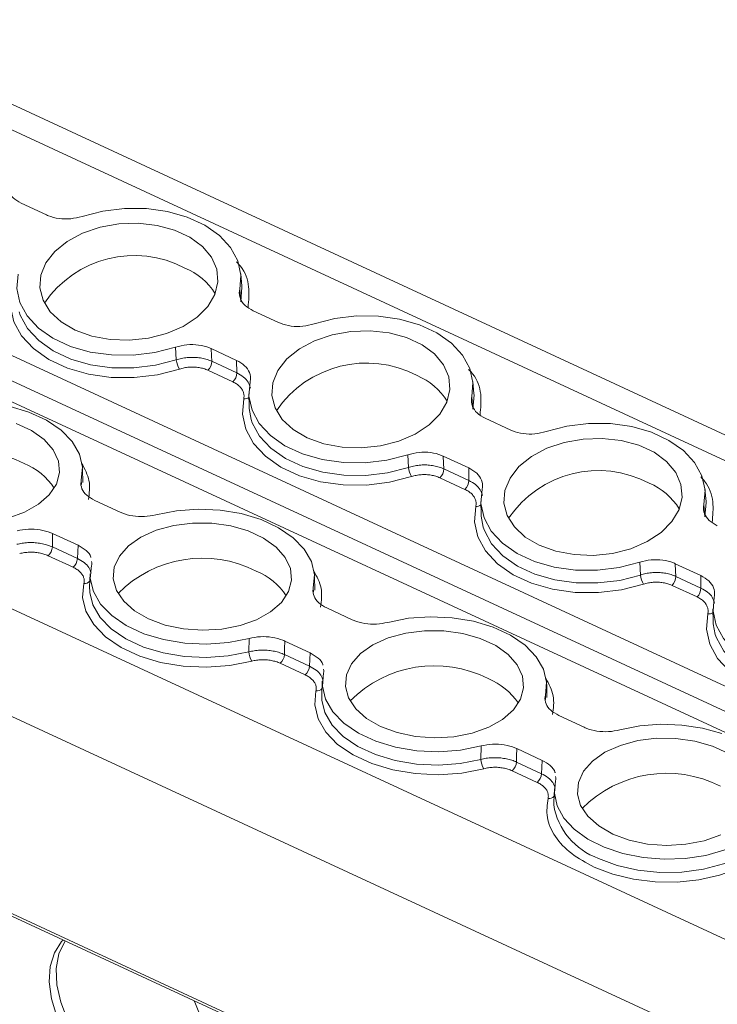
# Model space of a CAD drawing. Units: millimetres. Extents: x 1757 to 2323, y 1034 to 1179.
# Drawn here: x 2253 to 2283, y 1078 to 1120 of the extents above; entities that cross this region are included whole.
import ezdxf

# ---------------------------------------------------------------- set-up
doc = ezdxf.new("R2010")
doc.units = ezdxf.units.MM

# ---------------------------------------------------------------- blocks, each defined once
blk = doc.blocks.new('4')
at = {"color": 7, "linetype": 'Continuous', "lineweight": 15}
for p, q in [((2309.288, 1090.156), (2151.558, 1163.265)), ((2296.544, 1084.183), (2134.581, 1159.255)), ((2124.232, 1141.059), (2285.798, 1066.172)), ((2253.453, 1111.979), (2254.545, 1111.472)), ((2262.936, 1108.407), (2262.888, 1108.939)), ((2262.841, 1108.274), (2262.89, 1107.745)), ((2263.42, 1107.359), (2264.512, 1106.853)), ((2260.119, 1105.246), (2260.089, 1105.793)), ((2262.708, 1105.226), (2261.615, 1105.732)), ((2261.643, 1105.185), (2262.717, 1104.686)), ((2262.717, 1104.686), (2262.708, 1105.226)), ((2262.549, 1104.303), (2261.474, 1104.802)), ((2272.903, 1103.787), (2272.855, 1104.32)), ((2263.232, 1103.789), (2263.242, 1103.254)), ((2272.808, 1103.654), (2272.857, 1103.125)), ((2273.387, 1102.739), (2274.479, 1102.233)), ((2270.086, 1100.626), (2270.056, 1101.173)), ((2272.675, 1100.606), (2271.582, 1101.113)), ((2256.103, 1099.982), (2256.092, 1100.547)), ((2271.61, 1100.565), (2272.685, 1100.066)), ((2272.685, 1100.066), (2272.675, 1100.606)), ((2272.516, 1099.684), (2271.441, 1100.182)), ((2282.87, 1099.167), (2282.822, 1099.7)), ((2256.614, 1099.211), (2257.706, 1098.705)), ((2273.199, 1099.169), (2273.21, 1098.634)), ((2282.775, 1099.034), (2282.824, 1098.505)), ((2255.898, 1097.281), (2254.806, 1097.788)), ((2254.795, 1097.21), (2255.87, 1096.712)), ((2255.87, 1096.712), (2255.898, 1097.281)), ((2255.686, 1096.336), (2254.612, 1096.834)), ((2280.053, 1096.006), (2280.023, 1096.553)), ((2282.642, 1095.986), (2281.55, 1096.493)), ((2256.421, 1096.06), (2256.395, 1095.495)), ((2266.07, 1095.362), (2266.059, 1095.927)), ((2281.577, 1095.945), (2282.652, 1095.447)), ((2282.652, 1095.447), (2282.642, 1095.986)), ((2282.483, 1095.064), (2281.408, 1095.562)), ((2266.581, 1094.591), (2267.673, 1094.085)), ((2283.166, 1094.549), (2283.177, 1094.015)), ((2263.237, 1092.705), (2263.245, 1093.282)), ((2265.865, 1092.662), (2264.773, 1093.168)), ((2264.763, 1092.59), (2265.837, 1092.092)), ((2265.837, 1092.092), (2265.865, 1092.662)), ((2265.653, 1091.716), (2264.579, 1092.214)), ((2266.388, 1091.44), (2266.362, 1090.875)), ((2276.037, 1090.742), (2276.026, 1091.307)), ((2276.548, 1089.971), (2277.64, 1089.465)), ((2273.204, 1088.085), (2273.212, 1088.662)), ((2275.832, 1088.042), (2274.74, 1088.548)), ((2274.73, 1087.97), (2275.804, 1087.472)), ((2275.804, 1087.472), (2275.832, 1088.042)), ((2275.621, 1087.096), (2274.546, 1087.595)), ((2276.355, 1086.82), (2276.329, 1086.255))]:
    blk.add_line(p, q, dxfattribs=at)
at = {"color": 8, "linetype": 'Continuous', "lineweight": 15}
for p, q in [((2150.172, 1162.807), (2308.062, 1089.624)), ((2133.353, 1158.929), (2295.823, 1083.623)), ((2143.076, 1156.409), (2297.486, 1084.839)), ((2126.241, 1153.332), (2288.711, 1078.025)), ((2124.4, 1149.555), (2286.088, 1074.612)), ((2124.177, 1141.193), (2285.8, 1066.28)), ((2256.036, 1100.073), (2256.04, 1099.901)), ((2266.003, 1095.453), (2266.007, 1095.281)), ((2275.97, 1090.833), (2275.974, 1090.661))]:
    blk.add_line(p, q, dxfattribs=at)
at = {"color": 7, "linetype": 'Continuous', "lineweight": 15, "flags": 128}
for points in [[(2256.072, 1111.412), (2256.961, 1111.641), (2257.893, 1111.755), (2258.833, 1111.748), (2259.744, 1111.621), (2260.591, 1111.379), (2261.342, 1111.03), (2261.969, 1110.589), (2262.447, 1110.073), (2262.759, 1109.5), (2262.892, 1108.892), (2262.841, 1108.274)], [(2255.774, 1106.523), (2255.171, 1106.877), (2254.703, 1107.311), (2254.394, 1107.805), (2254.257, 1108.337), (2254.298, 1108.881), (2254.517, 1109.412), (2254.902, 1109.905), (2255.436, 1110.338), (2256.093, 1110.689), (2256.844, 1110.942), (2257.652, 1111.087), (2258.48, 1111.115), (2259.289, 1111.025), (2260.042, 1110.823), (2260.704, 1110.516), (2261.242, 1110.12), (2261.633, 1109.653), (2261.857, 1109.137), (2261.905, 1108.596), (2261.775, 1108.055), (2261.471, 1107.54), (2261.009, 1107.075), (2260.41, 1106.681), (2259.702, 1106.376), (2258.918, 1106.176), (2258.095, 1106.089), (2257.271, 1106.12), (2256.485, 1106.267), (2255.774, 1106.523)], [(2260.089, 1105.793), (2259.199, 1105.564), (2258.267, 1105.45), (2257.328, 1105.457), (2256.417, 1105.584), (2255.57, 1105.826), (2254.818, 1106.175), (2254.192, 1106.616), (2253.713, 1107.132), (2253.402, 1107.705), (2253.269, 1108.313), (2253.319, 1108.931)], [(2260.255, 1104.851), (2259.308, 1104.607), (2258.315, 1104.488), (2257.315, 1104.495), (2256.346, 1104.631), (2255.445, 1104.889), (2254.645, 1105.26), (2253.978, 1105.729), (2253.468, 1106.279), (2253.136, 1106.888), (2252.993, 1107.534), (2253.045, 1108.192)], [(2262.89, 1107.745), (2262.939, 1108.364), (2262.936, 1108.407)], [(2266.039, 1106.792), (2266.928, 1107.022), (2267.861, 1107.135), (2268.8, 1107.128), (2269.711, 1107.001), (2270.558, 1106.759), (2271.309, 1106.41), (2271.936, 1105.97), (2272.414, 1105.453), (2272.726, 1104.88), (2272.859, 1104.273), (2272.808, 1103.654)], [(2265.741, 1101.903), (2265.138, 1102.257), (2264.67, 1102.691), (2264.361, 1103.185), (2264.224, 1103.717), (2264.265, 1104.261), (2264.484, 1104.792), (2264.869, 1105.285), (2265.403, 1105.718), (2266.06, 1106.069), (2266.811, 1106.323), (2267.619, 1106.467), (2268.447, 1106.495), (2269.257, 1106.406), (2270.01, 1106.203), (2270.671, 1105.896), (2271.209, 1105.5), (2271.6, 1105.034), (2271.825, 1104.517), (2271.873, 1103.976), (2271.742, 1103.435), (2271.438, 1102.92), (2270.976, 1102.455), (2270.377, 1102.061), (2269.669, 1101.756), (2268.885, 1101.556), (2268.062, 1101.47), (2267.238, 1101.5), (2266.452, 1101.647), (2265.741, 1101.903)], [(2261.615, 1105.732), (2261.631, 1105.426), (2261.643, 1105.185)], [(2270.056, 1101.173), (2269.166, 1100.944), (2268.234, 1100.83), (2267.295, 1100.837), (2266.384, 1100.964), (2265.537, 1101.206), (2264.785, 1101.555), (2264.159, 1101.996), (2263.68, 1102.512), (2263.369, 1103.085), (2263.236, 1103.693), (2263.287, 1104.311)], [(2270.222, 1100.231), (2269.275, 1099.988), (2268.282, 1099.868), (2267.283, 1099.876), (2266.313, 1100.011), (2265.412, 1100.269), (2264.612, 1100.64), (2263.945, 1101.109), (2263.435, 1101.659), (2263.103, 1102.269), (2262.96, 1102.915), (2263.012, 1103.573)], [(2272.857, 1103.125), (2272.907, 1103.744), (2272.903, 1103.787)], [(2249.267, 1103.211), (2250.157, 1103.387), (2251.091, 1103.455), (2252.031, 1103.413), (2252.942, 1103.262), (2253.789, 1103.007), (2254.541, 1102.659), (2255.167, 1102.23), (2255.645, 1101.738), (2255.956, 1101.2), (2256.088, 1100.638), (2256.036, 1100.073)], [(2263.242, 1103.254), (2263.247, 1103.153), (2263.334, 1102.685)], [(2253.24, 1102.518), (2253.901, 1102.212), (2254.439, 1101.828), (2254.83, 1101.384), (2255.053, 1100.902), (2255.101, 1100.404), (2254.969, 1099.913), (2254.664, 1099.452), (2254.201, 1099.042), (2253.6, 1098.704), (2252.891, 1098.452)], [(2276.006, 1102.172), (2276.895, 1102.402), (2277.828, 1102.515), (2278.767, 1102.508), (2279.678, 1102.381), (2280.525, 1102.139), (2281.276, 1101.791), (2281.903, 1101.35), (2282.381, 1100.833), (2282.693, 1100.26), (2282.826, 1099.653), (2282.775, 1099.034)], [(2275.708, 1097.284), (2275.105, 1097.637), (2274.637, 1098.071), (2274.328, 1098.565), (2274.191, 1099.097), (2274.232, 1099.641), (2274.451, 1100.172), (2274.836, 1100.665), (2275.37, 1101.098), (2276.027, 1101.449), (2276.778, 1101.703), (2277.586, 1101.847), (2278.414, 1101.875), (2279.224, 1101.786), (2279.977, 1101.583), (2280.638, 1101.277), (2281.176, 1100.881), (2281.567, 1100.414), (2281.792, 1099.898), (2281.84, 1099.356), (2281.709, 1098.816), (2281.405, 1098.301), (2280.943, 1097.835), (2280.344, 1097.441), (2279.636, 1097.137), (2278.852, 1096.937), (2278.029, 1096.85), (2277.205, 1096.881), (2276.419, 1097.028), (2275.708, 1097.284)], [(2271.582, 1101.113), (2271.598, 1100.806), (2271.61, 1100.565)], [(2280.023, 1096.553), (2279.134, 1096.324), (2278.201, 1096.21), (2277.262, 1096.217), (2276.351, 1096.344), (2275.504, 1096.587), (2274.752, 1096.935), (2274.126, 1097.376), (2273.647, 1097.893), (2273.336, 1098.466), (2273.203, 1099.073), (2273.254, 1099.691)], [(2259.234, 1098.591), (2260.124, 1098.767), (2261.058, 1098.836), (2261.998, 1098.793), (2262.909, 1098.642), (2263.757, 1098.387), (2264.508, 1098.039), (2265.134, 1097.61), (2265.612, 1097.118), (2265.923, 1096.58), (2266.055, 1096.018), (2266.003, 1095.453)], [(2280.189, 1095.611), (2279.242, 1095.368), (2278.249, 1095.248), (2277.25, 1095.256), (2276.28, 1095.391), (2275.379, 1095.649), (2274.579, 1096.02), (2273.912, 1096.489), (2273.402, 1097.039), (2273.07, 1097.649), (2272.927, 1098.295), (2272.979, 1098.953)], [(2282.824, 1098.505), (2282.874, 1099.125), (2282.87, 1099.167)], [(2273.21, 1098.634), (2273.214, 1098.533), (2273.301, 1098.065)], [(2258.928, 1094.117), (2258.325, 1094.464), (2257.858, 1094.88), (2257.549, 1095.346), (2257.413, 1095.839), (2257.455, 1096.336), (2257.675, 1096.815), (2258.061, 1097.253), (2258.596, 1097.629), (2259.254, 1097.926), (2260.006, 1098.13), (2260.815, 1098.232), (2261.644, 1098.226), (2262.454, 1098.113), (2263.207, 1097.898), (2263.868, 1097.592), (2264.406, 1097.208), (2264.797, 1096.764), (2265.02, 1096.282), (2265.068, 1095.784), (2264.936, 1095.293), (2264.631, 1094.832), (2264.168, 1094.423), (2263.567, 1094.084), (2262.858, 1093.832), (2262.074, 1093.678), (2261.25, 1093.63), (2260.426, 1093.69), (2259.639, 1093.855), (2258.928, 1094.117)], [(2254.806, 1097.788), (2254.8, 1097.464), (2254.795, 1097.21)], [(2263.245, 1093.282), (2262.355, 1093.106), (2261.421, 1093.037), (2260.481, 1093.079), (2259.57, 1093.231), (2258.722, 1093.486), (2257.971, 1093.834), (2257.345, 1094.262), (2256.867, 1094.755), (2256.556, 1095.292), (2256.424, 1095.855), (2256.476, 1096.42)], [(2281.55, 1096.493), (2281.565, 1096.186), (2281.577, 1095.945)], [(2263.358, 1092.306), (2262.41, 1092.119), (2261.417, 1092.047), (2260.416, 1092.093), (2259.446, 1092.254), (2258.545, 1092.525), (2257.745, 1092.896), (2257.078, 1093.352), (2256.569, 1093.876), (2256.237, 1094.448), (2256.095, 1095.046), (2256.149, 1095.648)], [(2256.395, 1095.495), (2256.398, 1095.285), (2256.401, 1095.248)], [(2289.99, 1091.934), (2289.101, 1091.704), (2288.168, 1091.591), (2287.229, 1091.597), (2286.318, 1091.725), (2285.471, 1091.967), (2284.719, 1092.315), (2284.093, 1092.756), (2283.614, 1093.273), (2283.303, 1093.846), (2283.17, 1094.453), (2283.221, 1095.071)], [(2269.201, 1093.971), (2270.092, 1094.147), (2271.025, 1094.216), (2271.965, 1094.173), (2272.876, 1094.022), (2273.724, 1093.767), (2274.475, 1093.419), (2275.101, 1092.991), (2275.579, 1092.498), (2275.89, 1091.961), (2276.022, 1091.398), (2275.97, 1090.833)], [(2290.156, 1090.991), (2289.209, 1090.748), (2288.216, 1090.628), (2287.217, 1090.636), (2286.248, 1090.772), (2285.346, 1091.03), (2284.546, 1091.4), (2283.879, 1091.869), (2283.369, 1092.419), (2283.037, 1093.029), (2282.894, 1093.675), (2282.947, 1094.333)], [(2283.177, 1094.015), (2283.181, 1093.914), (2283.268, 1093.445)], [(2268.895, 1089.497), (2268.292, 1089.845), (2267.825, 1090.261), (2267.516, 1090.726), (2267.38, 1091.219), (2267.422, 1091.717), (2267.642, 1092.195), (2268.028, 1092.633), (2268.563, 1093.01), (2269.221, 1093.307), (2269.973, 1093.511), (2270.782, 1093.612), (2271.611, 1093.606), (2272.421, 1093.493), (2273.174, 1093.278), (2273.835, 1092.972), (2274.373, 1092.588), (2274.764, 1092.145), (2274.988, 1091.663), (2275.035, 1091.164), (2274.903, 1090.673), (2274.598, 1090.212), (2274.135, 1089.803), (2273.535, 1089.464), (2272.825, 1089.212), (2272.041, 1089.059), (2271.217, 1089.011), (2270.393, 1089.07), (2269.606, 1089.235), (2268.895, 1089.497)], [(2264.773, 1093.168), (2264.767, 1092.844), (2264.763, 1092.59)], [(2273.212, 1088.662), (2272.322, 1088.486), (2271.388, 1088.417), (2270.448, 1088.46), (2269.537, 1088.611), (2268.69, 1088.866), (2267.938, 1089.214), (2267.312, 1089.642), (2266.834, 1090.135), (2266.523, 1090.673), (2266.391, 1091.235), (2266.443, 1091.8)], [(2273.326, 1087.686), (2272.377, 1087.499), (2271.384, 1087.427), (2270.383, 1087.473), (2269.414, 1087.634), (2268.512, 1087.906), (2267.712, 1088.276), (2267.045, 1088.732), (2266.536, 1089.256), (2266.204, 1089.828), (2266.062, 1090.426), (2266.116, 1091.028)], [(2266.362, 1090.875), (2266.365, 1090.665), (2266.368, 1090.628)], [(2279.168, 1089.351), (2280.028, 1089.523), (2280.928, 1089.595), (2281.837, 1089.563), (2282.723, 1089.429), (2283.553, 1089.198)], [(2283.674, 1084.196), (2282.855, 1083.964), (2281.976, 1083.83), (2281.068, 1083.799), (2280.164, 1083.87), (2279.296, 1084.043), (2278.495, 1084.309), (2277.79, 1084.661), (2277.205, 1085.086), (2276.761, 1085.568), (2276.475, 1086.09), (2276.357, 1086.634), (2276.41, 1087.18)], [(2278.862, 1084.877), (2278.259, 1085.225), (2277.792, 1085.641), (2277.483, 1086.106), (2277.347, 1086.599), (2277.389, 1087.097), (2277.609, 1087.576), (2277.995, 1088.013), (2278.53, 1088.39), (2279.189, 1088.687), (2279.94, 1088.891), (2280.749, 1088.992), (2281.578, 1088.986), (2282.388, 1088.873), (2283.141, 1088.659), (2283.802, 1088.352)], [(2283.502, 1084.844), (2282.793, 1084.592), (2282.008, 1084.439), (2281.184, 1084.391), (2280.36, 1084.45), (2279.574, 1084.615), (2278.862, 1084.877)], [(2274.74, 1088.548), (2274.734, 1088.224), (2274.73, 1087.97)], [(2276.329, 1086.255), (2276.328, 1086.223), (2276.328, 1086.128)], [(2260.885, 1077.719), (2260.948, 1077.589), (2261.242, 1076.833), (2261.405, 1076.088), (2261.43, 1075.386), (2261.317, 1074.755), (2261.07, 1074.221), (2260.699, 1073.807), (2260.219, 1073.528), (2259.651, 1073.396), (2259.017, 1073.418), (2258.343, 1073.591), (2257.657, 1073.909), (2256.987, 1074.358), (2256.361, 1074.922), (2255.803, 1075.575), (2255.337, 1076.292), (2254.982, 1077.043), (2254.753, 1077.798), (2254.658, 1078.525), (2254.703, 1079.195), (2254.884, 1079.78), (2255.194, 1080.257), (2255.26, 1080.326)], [(2255.338, 1080.29), (2255.325, 1080.27), (2255.078, 1079.737), (2254.965, 1079.106), (2254.99, 1078.404), (2255.153, 1077.659), (2255.446, 1076.902), (2255.859, 1076.164), (2256.373, 1075.476), (2256.968, 1074.864), (2257.62, 1074.355), (2258.301, 1073.97)]]:
    blk.add_lwpolyline(points, dxfattribs=at)
at = {"color": 8, "linetype": 'Continuous', "lineweight": 15, "flags": 128}
for points in [[(2253.367, 1107.305), (2253.414, 1107.165), (2253.727, 1106.591), (2254.207, 1106.073), (2254.836, 1105.631), (2255.589, 1105.282), (2256.438, 1105.039), (2257.35, 1104.911), (2258.292, 1104.904), (2259.226, 1105.017), (2260.119, 1105.246)], [(2263.334, 1102.685), (2263.381, 1102.545), (2263.695, 1101.971), (2264.174, 1101.453), (2264.803, 1101.011), (2265.556, 1100.662), (2266.405, 1100.419), (2267.317, 1100.292), (2268.259, 1100.284), (2269.194, 1100.397), (2270.086, 1100.626)], [(2273.301, 1098.065), (2273.348, 1097.925), (2273.662, 1097.351), (2274.141, 1096.833), (2274.77, 1096.391), (2275.523, 1096.042), (2276.372, 1095.799), (2277.285, 1095.672), (2278.226, 1095.664), (2279.161, 1095.777), (2280.053, 1096.006)], [(2256.401, 1095.248), (2256.531, 1094.721), (2256.844, 1094.183), (2257.323, 1093.689), (2257.951, 1093.26), (2258.704, 1092.911), (2259.554, 1092.656), (2260.467, 1092.504), (2261.409, 1092.461), (2262.344, 1092.529), (2263.237, 1092.705)], [(2283.268, 1093.445), (2283.316, 1093.305), (2283.629, 1092.731), (2284.109, 1092.213), (2284.737, 1091.772), (2285.49, 1091.423), (2286.339, 1091.18), (2287.252, 1091.052), (2288.193, 1091.044), (2289.128, 1091.157), (2290.02, 1091.386)], [(2266.368, 1090.628), (2266.498, 1090.102), (2266.811, 1089.563), (2267.29, 1089.07), (2267.918, 1088.64), (2268.671, 1088.291), (2269.521, 1088.036), (2270.434, 1087.884), (2271.376, 1087.841), (2272.311, 1087.909), (2273.204, 1088.085)], [(2285.969, 1086.95), (2286.214, 1086.42), (2286.301, 1085.852), (2286.213, 1085.284), (2285.953, 1084.738), (2285.53, 1084.231), (2284.958, 1083.781), (2284.257, 1083.403), (2283.451, 1083.11), (2282.566, 1082.912), (2281.634, 1082.816), (2280.686, 1082.825), (2279.754, 1082.938), (2278.87, 1083.152), (2278.064, 1083.459)], [(2278.248, 1083.835), (2279.057, 1083.53), (2279.947, 1083.325), (2280.884, 1083.228), (2281.832, 1083.243), (2282.754, 1083.368), (2283.615, 1083.6), (2284.382, 1083.929), (2285.026, 1084.342), (2285.521, 1084.825), (2285.849, 1085.357), (2285.996, 1085.92), (2286.004, 1086.122)]]:
    blk.add_lwpolyline(points, dxfattribs=at)
at = {"color": 7, "linetype": 'Continuous', "lineweight": 15}
for centre, radius, start, end in [((2258.315, 1105.058), 4.672, 62.2496, 145.7959), ((2259.411, 1106.609), 2.8, 31.904, 67.3148), ((2260.992, 1105.327), 0.878, 185.2864, 212.8477), ((2261.095, 1105.197), 0.548, 313.855, 358.7041), ((2268.282, 1100.438), 4.672, 62.2497, 145.7957), ((2262.169, 1104.699), 0.548, 313.855, 358.7041), ((2269.378, 1101.989), 2.8, 31.9037, 67.3151), ((2251.273, 1096.241), 5.107, 63.1015, 135.2219), ((2252.478, 1098.123), 2.891, 33.9642, 67.5293), ((2270.96, 1100.707), 0.878, 185.2873, 212.8468), ((2271.062, 1100.577), 0.548, 313.855, 358.7041), ((2278.25, 1095.818), 4.672, 62.2497, 145.7957), ((2272.137, 1100.079), 0.548, 313.855, 358.7041), ((2279.345, 1097.369), 2.8, 31.9037, 67.3151), ((2254.248, 1097.245), 0.548, 311.4877, 356.3201), ((2255.323, 1096.747), 0.548, 311.4877, 356.3201), ((2261.24, 1091.621), 5.107, 63.1015, 135.2219), ((2262.445, 1093.503), 2.891, 33.9637, 67.5296), ((2280.927, 1096.087), 0.878, 185.2862, 212.8479), ((2281.029, 1095.957), 0.548, 313.855, 358.7041), ((2282.104, 1095.459), 0.548, 313.855, 358.7041), ((2263.985, 1092.714), 0.748, 180.7288, 213.0662), ((2264.215, 1092.625), 0.548, 311.4877, 356.3201), ((2265.29, 1092.127), 0.548, 311.4877, 356.3201), ((2271.207, 1087.001), 5.107, 63.1015, 135.2219), ((2272.412, 1088.883), 2.891, 33.9638, 67.5295), ((2273.952, 1088.094), 0.748, 180.7295, 213.0651), ((2274.182, 1088.005), 0.548, 311.4877, 356.3201), ((2275.257, 1087.507), 0.548, 311.4877, 356.3201), ((2281.174, 1082.381), 5.107, 63.1014, 135.2216)]:
    blk.add_arc(centre, radius, start, end, dxfattribs=at)
at = {"color": 8, "linetype": 'Continuous', "lineweight": 15}
for centre, radius, start, end in [((2263.044, 1103.875), 0.304, 263.9426, 308.7909), ((2273.012, 1099.255), 0.304, 263.942, 308.7905), ((2256.192, 1095.931), 0.286, 261.2564, 318.5173), ((2282.979, 1094.635), 0.304, 263.9441, 308.7873), ((2266.159, 1091.311), 0.286, 261.2565, 318.5163), ((2276.126, 1086.691), 0.286, 261.2568, 318.5164), ((2279.224, 1086.603), 2.935, 189.3054, 250.5734)]:
    blk.add_arc(centre, radius, start, end, dxfattribs=at)
at = {"color": 7, "linetype": 'Continuous', "lineweight": 15}
for points, knots in [([(2253.453, 1111.979), (2253.328, 1112.05), (2253.079, 1112.193), (2252.877, 1112.499), (2252.844, 1112.742), (2252.87, 1112.873), (2252.874, 1112.894)], [0, 0, 0, 0, 0.31336, 0.626713, 0.940019, 1, 1, 1, 1]), ([(2256.072, 1111.412), (2255.911, 1111.371), (2255.591, 1111.288), (2255.077, 1111.303), (2254.733, 1111.389), (2254.571, 1111.461), (2254.545, 1111.472)], [0, 0, 0, 0, 0.3133599, 0.6267098, 0.9399978, 1, 1, 1, 1]), ([(2263.42, 1107.359), (2263.295, 1107.43), (2263.046, 1107.573), (2262.844, 1107.879), (2262.811, 1108.122), (2262.837, 1108.253), (2262.841, 1108.274)], [0, 0, 0, 0, 0.3133594, 0.6267162, 0.9400194, 1, 1, 1, 1]), ([(2266.039, 1106.792), (2265.879, 1106.751), (2265.558, 1106.668), (2265.044, 1106.684), (2264.7, 1106.77), (2264.538, 1106.841), (2264.512, 1106.853)], [0, 0, 0, 0, 0.313358, 0.626709, 0.939998, 1, 1, 1, 1]), ([(2260.089, 1105.793), (2260.249, 1105.834), (2260.569, 1105.917), (2261.083, 1105.901), (2261.428, 1105.816), (2261.589, 1105.744), (2261.615, 1105.732)], [0, 0, 0, 0, 0.313354, 0.626709, 0.939999, 1, 1, 1, 1]), ([(2261.643, 1105.185), (2261.61, 1105.199), (2261.545, 1105.227), (2261.44, 1105.263), (2261.329, 1105.294), (2261.212, 1105.319), (2261.091, 1105.338), (2260.967, 1105.35), (2260.841, 1105.355), (2260.714, 1105.353), (2260.588, 1105.345), (2260.465, 1105.329), (2260.345, 1105.307), (2260.229, 1105.28), (2260.155, 1105.257), (2260.119, 1105.246)], [0, 0, 0, 0, 0.07405, 0.149494, 0.226118, 0.303686, 0.381942, 0.460616, 0.53943, 0.618101, 0.696353, 0.773914, 0.850529, 0.925962, 1, 1, 1, 1]), ([(2262.708, 1105.226), (2262.833, 1105.155), (2263.082, 1105.012), (2263.283, 1104.706), (2263.317, 1104.463), (2263.291, 1104.332), (2263.287, 1104.311)], [0, 0, 0, 0, 0.313366, 0.626712, 0.939988, 1, 1, 1, 1]), ([(2261.474, 1104.802), (2261.445, 1104.815), (2261.386, 1104.84), (2261.292, 1104.872), (2261.195, 1104.897), (2261.095, 1104.917), (2260.991, 1104.93), (2260.849, 1104.94), (2260.669, 1104.937), (2260.455, 1104.909), (2260.322, 1104.87), (2260.255, 1104.851)], [0, 0, 0, 0, 0.084547, 0.167702, 0.250128, 0.332506, 0.415518, 0.499831, 0.666907, 0.831797, 1, 1, 1, 1]), ([(2263.012, 1103.573), (2263.017, 1103.596), (2263.026, 1103.644), (2263.027, 1103.714), (2263.02, 1103.784), (2263.002, 1103.852), (2262.975, 1103.919), (2262.927, 1104.007), (2262.845, 1104.109), (2262.715, 1104.218), (2262.605, 1104.275), (2262.549, 1104.303)], [0, 0, 0, 0, 0.084547, 0.167702, 0.250128, 0.332506, 0.415518, 0.499831, 0.666907, 0.831797, 1, 1, 1, 1]), ([(2273.387, 1102.739), (2273.262, 1102.81), (2273.013, 1102.953), (2272.811, 1103.259), (2272.778, 1103.502), (2272.804, 1103.633), (2272.808, 1103.654)], [0, 0, 0, 0, 0.313361, 0.626714, 0.940018, 1, 1, 1, 1]), ([(2276.006, 1102.172), (2275.846, 1102.131), (2275.526, 1102.048), (2275.011, 1102.064), (2274.667, 1102.15), (2274.505, 1102.221), (2274.479, 1102.233)], [0, 0, 0, 0, 0.31336, 0.626711, 0.94, 1, 1, 1, 1]), ([(2270.056, 1101.173), (2270.216, 1101.214), (2270.536, 1101.297), (2271.05, 1101.282), (2271.395, 1101.196), (2271.556, 1101.124), (2271.582, 1101.113)], [0, 0, 0, 0, 0.3133569, 0.6267073, 0.9399986, 1, 1, 1, 1]), ([(2271.61, 1100.565), (2271.577, 1100.579), (2271.512, 1100.607), (2271.407, 1100.643), (2271.296, 1100.675), (2271.179, 1100.7), (2271.058, 1100.718), (2270.934, 1100.73), (2270.808, 1100.735), (2270.681, 1100.733), (2270.555, 1100.725), (2270.432, 1100.709), (2270.312, 1100.688), (2270.196, 1100.66), (2270.122, 1100.637), (2270.086, 1100.626)], [0, 0, 0, 0, 0.07405, 0.149494, 0.226118, 0.303686, 0.381942, 0.460616, 0.53943, 0.618101, 0.696353, 0.773914, 0.850529, 0.925962, 1, 1, 1, 1]), ([(2272.675, 1100.606), (2272.8, 1100.535), (2273.049, 1100.392), (2273.25, 1100.086), (2273.284, 1099.843), (2273.258, 1099.712), (2273.254, 1099.691)], [0, 0, 0, 0, 0.3133642, 0.62671, 0.9399881, 1, 1, 1, 1]), ([(2271.441, 1100.182), (2271.412, 1100.195), (2271.353, 1100.22), (2271.259, 1100.252), (2271.162, 1100.278), (2271.062, 1100.297), (2270.958, 1100.311), (2270.816, 1100.321), (2270.636, 1100.318), (2270.423, 1100.29), (2270.289, 1100.251), (2270.222, 1100.231)], [0, 0, 0, 0, 0.084547, 0.167702, 0.250128, 0.332506, 0.415518, 0.499831, 0.666907, 0.831797, 1, 1, 1, 1]), ([(2256.614, 1099.211), (2256.489, 1099.281), (2256.24, 1099.422), (2256.039, 1099.71), (2256.006, 1099.935), (2256.032, 1100.054), (2256.036, 1100.073)], [0, 0, 0, 0, 0.3133597, 0.6266947, 0.939998, 1, 1, 1, 1]), ([(2272.979, 1098.953), (2272.984, 1098.977), (2272.993, 1099.024), (2272.994, 1099.094), (2272.987, 1099.164), (2272.969, 1099.232), (2272.942, 1099.299), (2272.894, 1099.387), (2272.812, 1099.489), (2272.682, 1099.598), (2272.572, 1099.655), (2272.516, 1099.684)], [0, 0, 0, 0, 0.084547, 0.167702, 0.250128, 0.332506, 0.415518, 0.499831, 0.666907, 0.831797, 1, 1, 1, 1]), ([(2283.354, 1098.119), (2283.229, 1098.191), (2282.98, 1098.333), (2282.779, 1098.639), (2282.745, 1098.883), (2282.771, 1099.013), (2282.775, 1099.034)], [0, 0, 0, 0, 0.3133596, 0.6267145, 0.9400194, 1, 1, 1, 1]), ([(2259.234, 1098.591), (2259.074, 1098.559), (2258.753, 1098.495), (2258.238, 1098.529), (2257.894, 1098.621), (2257.732, 1098.693), (2257.706, 1098.705)], [0, 0, 0, 0, 0.313373, 0.626714, 0.940001, 1, 1, 1, 1]), ([(2253.278, 1097.902), (2253.438, 1097.934), (2253.759, 1097.997), (2254.273, 1097.963), (2254.618, 1097.871), (2254.78, 1097.799), (2254.806, 1097.788)], [0, 0, 0, 0, 0.313354, 0.626703, 0.939998, 1, 1, 1, 1]), ([(2254.795, 1097.21), (2254.763, 1097.224), (2254.698, 1097.253), (2254.593, 1097.29), (2254.481, 1097.322), (2254.365, 1097.35), (2254.243, 1097.372), (2254.119, 1097.387), (2253.993, 1097.397), (2253.866, 1097.4), (2253.741, 1097.397), (2253.617, 1097.387), (2253.497, 1097.372), (2253.381, 1097.352), (2253.307, 1097.333), (2253.27, 1097.324)], [0, 0, 0, 0, 0.0740501, 0.1494941, 0.2261184, 0.3036861, 0.3819419, 0.460616, 0.5394297, 0.6181014, 0.6963527, 0.7739137, 0.8505291, 0.9259625, 1, 1, 1, 1]), ([(2255.898, 1097.281), (2256.019, 1097.211), (2256.262, 1097.07), (2256.437, 1096.871), (2256.45, 1096.761), (2256.451, 1096.752)], [0, 0, 0, 0, 0.478036, 0.956034, 1, 1, 1, 1]), ([(2254.612, 1096.834), (2254.582, 1096.847), (2254.523, 1096.873), (2254.43, 1096.905), (2254.332, 1096.933), (2254.232, 1096.955), (2254.128, 1096.971), (2253.986, 1096.985), (2253.806, 1096.99), (2253.592, 1096.972), (2253.459, 1096.941), (2253.391, 1096.926)], [0, 0, 0, 0, 0.084547, 0.167702, 0.250128, 0.332506, 0.415518, 0.499831, 0.666907, 0.831797, 1, 1, 1, 1]), ([(2256.149, 1095.648), (2256.153, 1095.67), (2256.162, 1095.712), (2256.164, 1095.777), (2256.156, 1095.841), (2256.139, 1095.905), (2256.112, 1095.967), (2256.064, 1096.049), (2255.982, 1096.146), (2255.852, 1096.251), (2255.742, 1096.308), (2255.686, 1096.336)], [0, 0, 0, 0, 0.084547, 0.167702, 0.250128, 0.332506, 0.415518, 0.499831, 0.666907, 0.831797, 1, 1, 1, 1]), ([(2256.473, 1096.585), (2256.482, 1096.549), (2256.495, 1096.494), (2256.481, 1096.439), (2256.476, 1096.42)], [0, 0, 0, 0, 0.650401, 1, 1, 1, 1]), ([(2280.023, 1096.553), (2280.183, 1096.595), (2280.503, 1096.677), (2281.018, 1096.662), (2281.362, 1096.576), (2281.524, 1096.504), (2281.55, 1096.493)], [0, 0, 0, 0, 0.313356, 0.626707, 0.940001, 1, 1, 1, 1]), ([(2281.577, 1095.945), (2281.544, 1095.959), (2281.479, 1095.987), (2281.374, 1096.024), (2281.263, 1096.055), (2281.146, 1096.08), (2281.025, 1096.098), (2280.901, 1096.11), (2280.775, 1096.116), (2280.648, 1096.114), (2280.522, 1096.105), (2280.399, 1096.089), (2280.279, 1096.068), (2280.163, 1096.04), (2280.089, 1096.018), (2280.053, 1096.006)], [0, 0, 0, 0, 0.07405, 0.149494, 0.226118, 0.303686, 0.381942, 0.460616, 0.53943, 0.618101, 0.696353, 0.773914, 0.850529, 0.925962, 1, 1, 1, 1]), ([(2282.642, 1095.986), (2282.767, 1095.915), (2283.016, 1095.772), (2283.217, 1095.467), (2283.251, 1095.223), (2283.225, 1095.092), (2283.221, 1095.071)], [0, 0, 0, 0, 0.313362, 0.62671, 0.939988, 1, 1, 1, 1]), ([(2266.581, 1094.591), (2266.456, 1094.661), (2266.207, 1094.802), (2266.006, 1095.09), (2265.973, 1095.315), (2265.999, 1095.434), (2266.003, 1095.453)], [0, 0, 0, 0, 0.313358, 0.626695, 0.939999, 1, 1, 1, 1]), ([(2281.408, 1095.562), (2281.379, 1095.575), (2281.32, 1095.601), (2281.227, 1095.632), (2281.129, 1095.658), (2281.029, 1095.677), (2280.925, 1095.691), (2280.783, 1095.701), (2280.603, 1095.698), (2280.39, 1095.67), (2280.256, 1095.631), (2280.189, 1095.611)], [0, 0, 0, 0, 0.084547, 0.167702, 0.250128, 0.332506, 0.415518, 0.499831, 0.666907, 0.831797, 1, 1, 1, 1]), ([(2282.947, 1094.333), (2282.951, 1094.357), (2282.96, 1094.404), (2282.961, 1094.475), (2282.954, 1094.544), (2282.936, 1094.612), (2282.909, 1094.68), (2282.861, 1094.767), (2282.779, 1094.869), (2282.649, 1094.978), (2282.539, 1095.035), (2282.483, 1095.064)], [0, 0, 0, 0, 0.084547, 0.167702, 0.250128, 0.332506, 0.415518, 0.499831, 0.666907, 0.831797, 1, 1, 1, 1]), ([(2269.201, 1093.971), (2269.041, 1093.939), (2268.72, 1093.876), (2268.206, 1093.909), (2267.861, 1094.001), (2267.699, 1094.073), (2267.673, 1094.085)], [0, 0, 0, 0, 0.313373, 0.626714, 0.940001, 1, 1, 1, 1]), ([(2263.245, 1093.282), (2263.405, 1093.314), (2263.726, 1093.377), (2264.241, 1093.343), (2264.585, 1093.252), (2264.747, 1093.18), (2264.773, 1093.168)], [0, 0, 0, 0, 0.313353, 0.626703, 0.94, 1, 1, 1, 1]), ([(2264.763, 1092.59), (2264.73, 1092.604), (2264.665, 1092.633), (2264.56, 1092.67), (2264.448, 1092.703), (2264.332, 1092.73), (2264.211, 1092.752), (2264.086, 1092.768), (2263.96, 1092.777), (2263.833, 1092.78), (2263.708, 1092.777), (2263.584, 1092.768), (2263.464, 1092.752), (2263.348, 1092.732), (2263.274, 1092.714), (2263.237, 1092.705)], [0, 0, 0, 0, 0.07405, 0.149494, 0.226118, 0.303686, 0.381942, 0.460616, 0.53943, 0.618101, 0.696353, 0.773914, 0.850529, 0.925962, 1, 1, 1, 1]), ([(2265.865, 1092.662), (2265.986, 1092.591), (2266.229, 1092.451), (2266.404, 1092.251), (2266.417, 1092.141), (2266.418, 1092.132)], [0, 0, 0, 0, 0.478034, 0.956036, 1, 1, 1, 1]), ([(2264.579, 1092.214), (2264.549, 1092.227), (2264.49, 1092.253), (2264.397, 1092.286), (2264.3, 1092.313), (2264.199, 1092.335), (2264.095, 1092.351), (2263.953, 1092.366), (2263.773, 1092.37), (2263.559, 1092.352), (2263.426, 1092.322), (2263.358, 1092.306)], [0, 0, 0, 0, 0.084547, 0.167702, 0.250128, 0.332506, 0.415518, 0.499831, 0.666907, 0.831797, 1, 1, 1, 1]), ([(2266.116, 1091.028), (2266.12, 1091.05), (2266.129, 1091.093), (2266.131, 1091.157), (2266.123, 1091.221), (2266.106, 1091.285), (2266.079, 1091.347), (2266.031, 1091.429), (2265.949, 1091.526), (2265.819, 1091.631), (2265.709, 1091.688), (2265.653, 1091.716)], [0, 0, 0, 0, 0.084547, 0.167702, 0.250128, 0.332506, 0.415518, 0.499831, 0.666907, 0.831797, 1, 1, 1, 1]), ([(2266.44, 1091.965), (2266.449, 1091.929), (2266.462, 1091.874), (2266.448, 1091.819), (2266.443, 1091.8)], [0, 0, 0, 0, 0.650401, 1, 1, 1, 1]), ([(2276.548, 1089.971), (2276.423, 1090.042), (2276.174, 1090.182), (2275.973, 1090.47), (2275.94, 1090.695), (2275.966, 1090.814), (2275.97, 1090.833)], [0, 0, 0, 0, 0.313359, 0.626696, 0.939999, 1, 1, 1, 1]), ([(2279.168, 1089.351), (2279.008, 1089.319), (2278.687, 1089.256), (2278.173, 1089.29), (2277.828, 1089.381), (2277.666, 1089.453), (2277.64, 1089.465)], [0, 0, 0, 0, 0.313373, 0.626713, 0.94, 1, 1, 1, 1]), ([(2273.212, 1088.662), (2273.372, 1088.694), (2273.693, 1088.757), (2274.208, 1088.724), (2274.552, 1088.632), (2274.714, 1088.56), (2274.74, 1088.548)], [0, 0, 0, 0, 0.313353, 0.626703, 0.939999, 1, 1, 1, 1]), ([(2274.73, 1087.97), (2274.697, 1087.984), (2274.632, 1088.013), (2274.527, 1088.05), (2274.416, 1088.083), (2274.299, 1088.11), (2274.178, 1088.132), (2274.053, 1088.148), (2273.927, 1088.157), (2273.8, 1088.16), (2273.675, 1088.157), (2273.551, 1088.148), (2273.431, 1088.132), (2273.315, 1088.112), (2273.241, 1088.094), (2273.205, 1088.085)], [0, 0, 0, 0, 0.07405, 0.149494, 0.226118, 0.303686, 0.381942, 0.460616, 0.53943, 0.618101, 0.696353, 0.773914, 0.850529, 0.925962, 1, 1, 1, 1]), ([(2275.832, 1088.042), (2275.953, 1087.971), (2276.196, 1087.831), (2276.371, 1087.631), (2276.384, 1087.521), (2276.385, 1087.512)], [0, 0, 0, 0, 0.478035, 0.956036, 1, 1, 1, 1]), ([(2274.546, 1087.595), (2274.516, 1087.608), (2274.458, 1087.633), (2274.364, 1087.666), (2274.267, 1087.693), (2274.166, 1087.715), (2274.062, 1087.731), (2273.92, 1087.746), (2273.74, 1087.75), (2273.526, 1087.732), (2273.393, 1087.702), (2273.326, 1087.686)], [0, 0, 0, 0, 0.084547, 0.167702, 0.250128, 0.332506, 0.415518, 0.499831, 0.666907, 0.831797, 1, 1, 1, 1]), ([(2276.083, 1086.408), (2276.087, 1086.43), (2276.096, 1086.473), (2276.098, 1086.538), (2276.09, 1086.602), (2276.073, 1086.665), (2276.046, 1086.728), (2275.998, 1086.81), (2275.916, 1086.906), (2275.786, 1087.012), (2275.676, 1087.068), (2275.621, 1087.096)], [0, 0, 0, 0, 0.084547, 0.167702, 0.250128, 0.332506, 0.415518, 0.499831, 0.666907, 0.831797, 1, 1, 1, 1]), ([(2276.407, 1087.345), (2276.416, 1087.309), (2276.429, 1087.254), (2276.415, 1087.199), (2276.41, 1087.18)], [0, 0, 0, 0, 0.650398, 1, 1, 1, 1]), ([(2278.064, 1083.459), (2277.724, 1083.643), (2277.032, 1084.017), (2276.35, 1084.763), (2275.98, 1085.583), (2276.049, 1086.137), (2276.083, 1086.408)], [0, 0, 0, 0, 0.245435, 0.500002, 0.754569, 1, 1, 1, 1])]:
    blk.add_open_spline(points, degree=3, knots=knots, dxfattribs=at)
at = {"color": 8, "linetype": 'Continuous', "lineweight": 15}
for points, knots in [([(2262.706, 1109.458), (2262.765, 1109.396), (2263.067, 1109.08), (2263.285, 1108.401), (2263.227, 1107.8), (2263.198, 1107.504)], [0, 0, 0, 0, 0.110081, 0.563161, 1, 1, 1, 1]), ([(2272.673, 1104.838), (2272.732, 1104.777), (2273.034, 1104.46), (2273.252, 1103.781), (2273.194, 1103.18), (2273.165, 1102.884)], [0, 0, 0, 0, 0.110081, 0.563162, 1, 1, 1, 1]), ([(2262.717, 1104.686), (2262.818, 1104.631), (2263.019, 1104.519), (2263.223, 1104.292), (2263.276, 1104.121), (2263.302, 1104.036)], [0, 0, 0, 0, 0.333667, 0.667223, 1, 1, 1, 1]), ([(2256.051, 1100.811), (2256.184, 1100.562), (2256.458, 1100.052), (2256.381, 1099.52), (2256.341, 1099.248)], [0, 0, 0, 0, 0.486966, 1, 1, 1, 1]), ([(2282.64, 1100.219), (2282.699, 1100.157), (2283.001, 1099.84), (2283.219, 1099.162), (2283.161, 1098.56), (2283.133, 1098.264)], [0, 0, 0, 0, 0.110081, 0.563161, 1, 1, 1, 1]), ([(2272.685, 1100.066), (2272.785, 1100.011), (2272.986, 1099.899), (2273.191, 1099.672), (2273.243, 1099.501), (2273.269, 1099.416)], [0, 0, 0, 0, 0.333668, 0.667222, 1, 1, 1, 1]), ([(2255.87, 1096.712), (2255.971, 1096.657), (2256.172, 1096.547), (2256.376, 1096.33), (2256.428, 1096.171), (2256.455, 1096.092)], [0, 0, 0, 0, 0.333666, 0.667233, 1, 1, 1, 1]), ([(2266.018, 1096.191), (2266.151, 1095.942), (2266.425, 1095.432), (2266.348, 1094.9), (2266.308, 1094.628)], [0, 0, 0, 0, 0.486965, 1, 1, 1, 1]), ([(2282.652, 1095.447), (2282.752, 1095.391), (2282.953, 1095.28), (2283.158, 1095.052), (2283.21, 1094.881), (2283.236, 1094.796)], [0, 0, 0, 0, 0.33367, 0.667223, 1, 1, 1, 1]), ([(2265.837, 1092.092), (2265.938, 1092.037), (2266.139, 1091.927), (2266.343, 1091.71), (2266.395, 1091.551), (2266.422, 1091.472)], [0, 0, 0, 0, 0.333668, 0.667235, 1, 1, 1, 1]), ([(2275.985, 1091.571), (2276.118, 1091.322), (2276.392, 1090.812), (2276.315, 1090.281), (2276.275, 1090.008)], [0, 0, 0, 0, 0.486965, 1, 1, 1, 1]), ([(2275.804, 1087.472), (2275.905, 1087.417), (2276.106, 1087.307), (2276.31, 1087.09), (2276.363, 1086.932), (2276.389, 1086.852)], [0, 0, 0, 0, 0.333666, 0.667235, 1, 1, 1, 1])]:
    blk.add_open_spline(points, degree=3, knots=knots, dxfattribs=at)

msp = doc.modelspace()

# ---------------------------------------------------------------- block references
msp.add_blockref('4', (0, 0))

doc.saveas('drawing.dxf')
